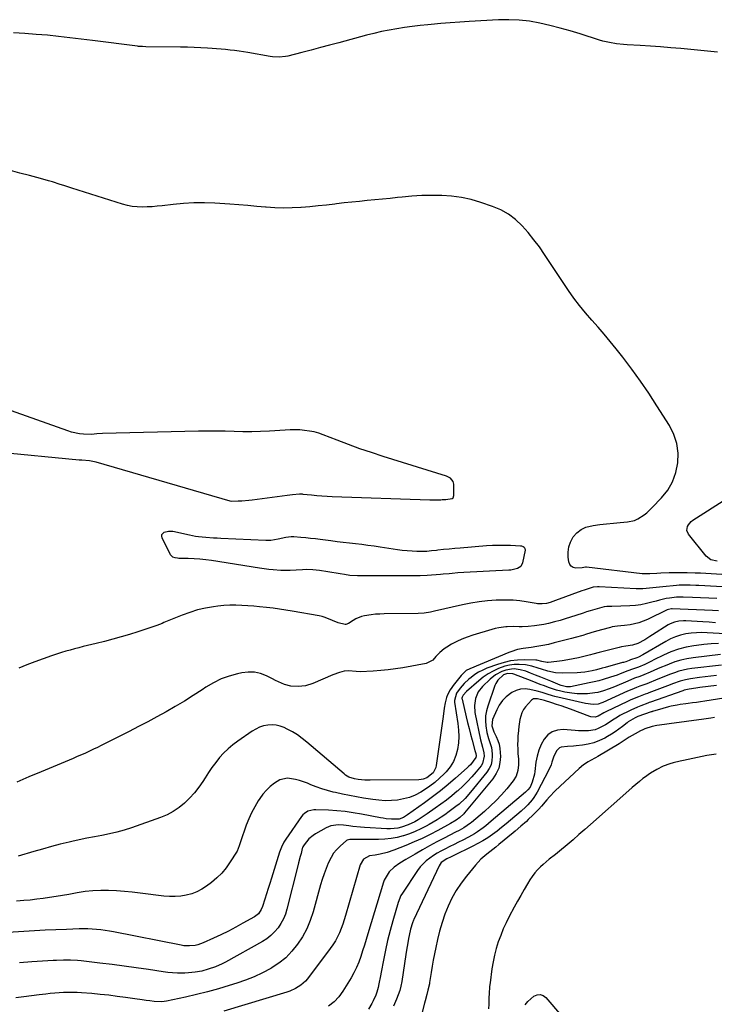
# Model space of a CAD drawing. Units: inches. Extents: x 1825563 to 1830972, y 415763 to 421026.
# Drawn here: x 1829885 to 1830305, y 416272 to 416867 of the extents above; entities that cross this region are included whole.
import ezdxf

# ---------------------------------------------------------------- set-up
doc = ezdxf.new("R2010")
doc.units = ezdxf.units.IN
doc.header["$MEASUREMENT"] = 0
doc.layers.add('7', color=7, linetype='Continuous')
doc.layers.add('8', color=7, linetype='Continuous')

msp = doc.modelspace()

# ---------------------------------------------------------------- linework, layer by layer
at = {"layer": '7', "color": 18}
for points in [[(1830307.15, 416847.56, 1708), (1830284.88, 416849.73, 1708), (1830278.76, 416850.28, 1708), (1830272.65, 416850.79, 1708), (1830266.52, 416851.21, 1708), (1830260.39, 416851.58, 1708), (1830252.36, 416852.02, 1708), (1830250.25, 416852.17, 1708), (1830246.04, 416852.62, 1708), (1830241.86, 416853.31, 1708), (1830237.74, 416854.29, 1708), (1830235.71, 416854.88, 1708), (1830223.95, 416858.61, 1708), (1830217.92, 416860.42, 1708), (1830211.87, 416862.13, 1708), (1830205.77, 416863.68, 1708), (1830199.64, 416865.11, 1708), (1830193.46, 416866.2, 1708), (1830187.26, 416866.95, 1708), (1830181.02, 416867.19, 1708), (1830174.75, 416867.09, 1708), (1830156.97, 416866.07, 1708), (1830151.23, 416865.71, 1708), (1830145.49, 416865.31, 1708), (1830139.75, 416864.85, 1708), (1830134.02, 416864.35, 1708), (1830131.97, 416864.16, 1708), (1830127.27, 416863.67, 1708), (1830122.59, 416863.12, 1708), (1830117.91, 416862.47, 1708), (1830113.25, 416861.76, 1708), (1830108.6, 416860.93, 1708), (1830103.98, 416860.01, 1708), (1830099.38, 416858.94, 1708), (1830094.81, 416857.77, 1708), (1830078.19, 416853.26, 1708), (1830072.62, 416851.77, 1708), (1830067.05, 416850.29, 1708), (1830061.48, 416848.84, 1708), (1830055.9, 416847.4, 1708), (1830047.34, 416845.22, 1708), (1830046.03, 416844.94, 1708), (1830042.04, 416844.53, 1708), (1830038.02, 416844.77, 1708), (1830036.68, 416844.97, 1708), (1830023.22, 416847.3, 1708), (1830020.53, 416847.74, 1708), (1830017.84, 416848.14, 1708), (1830015.14, 416848.5, 1708), (1830012.44, 416848.82, 1708), (1830009.73, 416849.1, 1708), (1830007.02, 416849.35, 1708), (1830004.31, 416849.57, 1708), (1830001.6, 416849.76, 1708), (1829998.88, 416849.94, 1708), (1829994.8, 416850.18, 1708), (1829990.72, 416850.37, 1708), (1829986.63, 416850.49, 1708), (1829982.55, 416850.57, 1708), (1829961.44, 416850.84, 1708), (1829959.55, 416850.89, 1708), (1829957.67, 416851, 1708), (1829957.04, 416851.06, 1708), (1829956.42, 416851.13, 1708), (1829929.28, 416854.66, 1708), (1829922.46, 416855.51, 1708), (1829915.64, 416856.31, 1708), (1829908.81, 416857.05, 1708), (1829901.98, 416857.74, 1708), (1829895.13, 416858.32, 1708), (1829888.28, 416858.81, 1708), (1829881.43, 416859.15, 1708)], [(1830319.43, 416531.19, 1706), (1830296.77, 416532.53, 1706), (1830293.52, 416532.68, 1706), (1830288.65, 416532.78, 1706), (1830285.4, 416532.81, 1706), (1830283.77, 416532.81, 1706), (1830280.27, 416532.81, 1706), (1830277.8, 416532.78, 1706), (1830272.87, 416532.62, 1706), (1830270.41, 416532.49, 1706), (1830266.14, 416532.22, 1706), (1830262.2, 416532.17, 1706), (1830261.54, 416532.23, 1706), (1830227.84, 416536.28, 1706), (1830227.68, 416536.3, 1706), (1830227.21, 416536.31, 1706), (1830225.18, 416535.86, 1706), (1830221.45, 416535.75, 1706), (1830219.91, 416536.11, 1706), (1830218.64, 416536.79, 1706), (1830217.79, 416537.95, 1706), (1830217.22, 416539.43, 1706), (1830216.84, 416542.23, 1706), (1830216.78, 416545.4, 1706), (1830217.15, 416548.47, 1706), (1830218.19, 416551.38, 1706), (1830219.66, 416554.19, 1706), (1830219.9, 416554.55, 1706), (1830222.11, 416557.04, 1706), (1830224.6, 416559.08, 1706), (1830227.53, 416560.41, 1706), (1830231.93, 416561.44, 1706), (1830235.99, 416561.96, 1706), (1830240.05, 416562.43, 1706), (1830244.13, 416562.85, 1706), (1830248.2, 416563.22, 1706), (1830252.59, 416563.6, 1706), (1830256.89, 416564.52, 1706), (1830258.89, 416565.4, 1706), (1830262.64, 416567.8, 1706), (1830264.39, 416569.19, 1706), (1830267.66, 416572.26, 1706), (1830273.26, 416578.14, 1706), (1830276.94, 416582.85, 1706), (1830279.93, 416587.88, 1706), (1830281.89, 416593.39, 1706), (1830283.17, 416599.23, 1706), (1830283.25, 416605.18, 1706), (1830282.55, 416610.96, 1706), (1830280.69, 416616.47, 1706), (1830278.05, 416621.81, 1706), (1830270.43, 416633.86, 1706), (1830265.53, 416641.35, 1706), (1830260.49, 416648.75, 1706), (1830255.22, 416655.98, 1706), (1830249.8, 416663.11, 1706), (1830245.77, 416668.25, 1706), (1830242.21, 416672.69, 1706), (1830238.58, 416677.08, 1706), (1830234.85, 416681.39, 1706), (1830231.06, 416685.65, 1706), (1830227.32, 416689.94, 1706), (1830223.71, 416694.34, 1706), (1830220.31, 416698.89, 1706), (1830217.05, 416703.56, 1706), (1830202.56, 416725.27, 1706), (1830199.39, 416729.8, 1706), (1830196.09, 416734.22, 1706), (1830192.6, 416738.5, 1706), (1830188.98, 416742.67, 1706), (1830185.02, 416746.4, 1706), (1830180.76, 416749.67, 1706), (1830176.05, 416752.25, 1706), (1830171.04, 416754.37, 1706), (1830163.91, 416756.76, 1706), (1830158.13, 416758.41, 1706), (1830152.3, 416759.71, 1706), (1830146.37, 416760.49, 1706), (1830140.37, 416760.92, 1706), (1830140.27, 416760.93, 1706), (1830134.29, 416760.97, 1706), (1830128.31, 416760.84, 1706), (1830122.35, 416760.47, 1706), (1830116.39, 416759.93, 1706), (1830113.72, 416759.64, 1706), (1830109.11, 416759.14, 1706), (1830104.49, 416758.67, 1706), (1830099.86, 416758.23, 1706), (1830095.24, 416757.81, 1706), (1830090.61, 416757.38, 1706), (1830085.99, 416756.92, 1706), (1830081.38, 416756.4, 1706), (1830076.77, 416755.85, 1706), (1830075.83, 416755.73, 1706), (1830070.75, 416755.14, 1706), (1830065.67, 416754.59, 1706), (1830060.58, 416754.11, 1706), (1830055.48, 416753.68, 1706), (1830055.18, 416753.66, 1706), (1830049.94, 416753.39, 1706), (1830044.69, 416753.3, 1706), (1830039.45, 416753.47, 1706), (1830034.21, 416753.82, 1706), (1830033.9, 416753.85, 1706), (1830028.51, 416754.33, 1706), (1830023.11, 416754.78, 1706), (1830017.71, 416755.2, 1706), (1830012.31, 416755.59, 1706), (1830003.24, 416756.21, 1706), (1829996.91, 416756.46, 1706), (1829990.58, 416756.47, 1706), (1829984.26, 416756.12, 1706), (1829977.95, 416755.53, 1706), (1829971.34, 416754.72, 1706), (1829968.34, 416754.4, 1706), (1829965.33, 416754.16, 1706), (1829962.32, 416754.02, 1706), (1829959.3, 416753.94, 1706), (1829956.3, 416754.07, 1706), (1829953.33, 416754.37, 1706), (1829950.4, 416754.96, 1706), (1829947.49, 416755.72, 1706), (1829916.69, 416765.41, 1706), (1829912.01, 416766.89, 1706), (1829909.68, 416767.63, 1706), (1829905, 416769.09, 1706), (1829902.66, 416769.8, 1706), (1829897.94, 416771.12, 1706), (1829891.19, 416772.92, 1706), (1829885.45, 416774.46, 1706), (1829879.72, 416776.02, 1706)], [(1829871.3, 416605.96, 1704), (1829921.19, 416601.2, 1704), (1829922.77, 416601.08, 1704), (1829927.5, 416600.7, 1704), (1829929.58, 416600.3, 1704), (1829930.48, 416600.08, 1704), (1829931.37, 416599.83, 1704), (1830012.29, 416576.31, 1704), (1830013.19, 416576.14, 1704), (1830017.42, 416576.27, 1704), (1830019.53, 416576.37, 1704), (1830023.74, 416576.71, 1704), (1830025.83, 416576.96, 1704), (1830047, 416579.77, 1704), (1830050.25, 416580.2, 1704), (1830054.5, 416580.61, 1704), (1830056.01, 416580.53, 1704), (1830056.51, 416580.48, 1704), (1830061.73, 416579.92, 1704), (1830064.84, 416579.62, 1704), (1830067.95, 416579.37, 1704), (1830071.07, 416579.18, 1704), (1830074.2, 416579.04, 1704), (1830133.26, 416577.03, 1704), (1830135.66, 416576.98, 1704), (1830139.89, 416577.04, 1704), (1830140.72, 416577.09, 1704), (1830142.84, 416577.2, 1704), (1830146.64, 416577.78, 1704), (1830147.2, 416578.19, 1704), (1830147.71, 416579.56, 1704), (1830147.68, 416586.45, 1704), (1830147.32, 416588.13, 1704), (1830145.6, 416590.07, 1704), (1830143.2, 416591.29, 1704), (1830104.9, 416603.2, 1704), (1830097.88, 416605.47, 1704), (1830090.89, 416607.84, 1704), (1830083.96, 416610.36, 1704), (1830077.07, 416612.98, 1704), (1830068.8, 416616.23, 1704), (1830066.03, 416617.18, 1704), (1830063.23, 416617.98, 1704), (1830060.37, 416618.55, 1704), (1830057.48, 416618.96, 1704), (1830054.55, 416619.18, 1704), (1830051.62, 416619.3, 1704), (1830048.69, 416619.28, 1704), (1830045.76, 416619.15, 1704), (1830036.27, 416618.5, 1704), (1830030.92, 416618.22, 1704), (1830025.56, 416618.06, 1704), (1830020.2, 416618.08, 1704), (1830014.84, 416618.22, 1704), (1830009.47, 416618.39, 1704), (1830004.11, 416618.49, 1704), (1829998.74, 416618.49, 1704), (1829993.38, 416618.42, 1704), (1829935.28, 416617.07, 1704), (1829931.96, 416616.84, 1704), (1829928.66, 416616.49, 1704), (1829923.8, 416616.68, 1704), (1829921.39, 416616.93, 1704), (1829916.66, 416617.9, 1704), (1829914.34, 416618.61, 1704), (1829870.42, 416634.16, 1704)], [(1830306.79, 416539.85, 1708), (1830303.13, 416540.73, 1708), (1830300.23, 416542.89, 1708), (1830289.46, 416556.28, 1708), (1830288.54, 416558.44, 1708), (1830288.89, 416560.76, 1708), (1830289.53, 416561.89, 1708), (1830291.19, 416563.81, 1708), (1830292.21, 416564.61, 1708), (1830333.21, 416590.96, 1708)], [(1830174.63, 416549.59, 1706), (1830178.27, 416549.58, 1706), (1830181.91, 416549.48, 1706), (1830188.02, 416549.19, 1706), (1830188.59, 416549.11, 1706), (1830189.62, 416548.71, 1706), (1830190.1, 416548.39, 1706), (1830190.69, 416547.53, 1706), (1830190.76, 416546.48, 1706), (1830189.2, 416538.81, 1706), (1830188.13, 416536.67, 1706), (1830186.12, 416535.36, 1706), (1830182.22, 416534.53, 1706), (1830180.9, 416534.41, 1706), (1830153.69, 416533.08, 1706), (1830150.15, 416532.85, 1706), (1830146.61, 416532.5, 1706), (1830144.84, 416532.31, 1706), (1830141.31, 416531.96, 1706), (1830139.54, 416531.81, 1706), (1830131.57, 416531.17, 1706), (1830127.28, 416530.98, 1706), (1830124.42, 416531, 1706), (1830120.12, 416531.04, 1706), (1830092.46, 416531.09, 1706), (1830091.49, 416531.08, 1706), (1830089.55, 416531.05, 1706), (1830084.73, 416531.27, 1706), (1830081.61, 416531.79, 1706), (1830079.08, 416532.21, 1706), (1830076.56, 416532.63, 1706), (1830074.04, 416533.04, 1706), (1830071.52, 416533.45, 1706), (1830066.54, 416534.25, 1706), (1830064.52, 416534.52, 1706), (1830062.5, 416534.71, 1706), (1830058.43, 416534.81, 1706), (1830056.23, 416534.74, 1706), (1830052.48, 416534.53, 1706), (1830048.73, 416534.24, 1706), (1830046.85, 416534.16, 1706), (1830043.09, 416534.24, 1706), (1830038.54, 416534.56, 1706), (1830035.78, 416534.82, 1706), (1830033.03, 416535.17, 1706), (1830030.28, 416535.57, 1706), (1830001.24, 416540.29, 1706), (1829997.72, 416540.78, 1706), (1829994.19, 416541.16, 1706), (1829990.65, 416541.39, 1706), (1829987.1, 416541.52, 1706), (1829981.47, 416541.59, 1706), (1829980.73, 416541.62, 1706), (1829979.27, 416541.82, 1706), (1829977.9, 416542.24, 1706), (1829976.45, 416543.68, 1706), (1829971.31, 416554.02, 1706), (1829971.1, 416555.08, 1706), (1829971.2, 416556.02, 1706), (1829972.6, 416557.47, 1706), (1829975.13, 416558.09, 1706), (1829976.43, 416558.09, 1706), (1829977.74, 416557.94, 1706), (1829987.86, 416555.77, 1706), (1829991.54, 416555.06, 1706), (1829993.4, 416554.8, 1706), (1829997.86, 416554.4, 1706), (1830002.33, 416554.08, 1706), (1830004.56, 416553.95, 1706), (1830006.8, 416553.83, 1706), (1830034.14, 416552.54, 1706), (1830037.09, 416552.61, 1706), (1830041.44, 416553.42, 1706), (1830046.12, 416554.42, 1706), (1830049.36, 416554.82, 1706), (1830050.99, 416554.83, 1706), (1830055.21, 416554.47, 1706), (1830058.14, 416554.17, 1706), (1830061.07, 416553.85, 1706), (1830064, 416553.5, 1706), (1830066.93, 416553.15, 1706), (1830073.34, 416552.34, 1706), (1830077.08, 416551.87, 1706), (1830080.82, 416551.41, 1706), (1830084.57, 416550.96, 1706), (1830088.31, 416550.52, 1706), (1830092.05, 416550.06, 1706), (1830095.79, 416549.58, 1706), (1830099.52, 416549.07, 1706), (1830103.25, 416548.53, 1706), (1830113.61, 416546.98, 1706), (1830116.55, 416546.6, 1706), (1830119.5, 416546.29, 1706), (1830122.45, 416546.08, 1706), (1830125.41, 416545.95, 1706), (1830128.37, 416545.94, 1706), (1830131.33, 416546.02, 1706), (1830134.28, 416546.23, 1706), (1830137.22, 416546.54, 1706), (1830138.09, 416546.65, 1706), (1830141.46, 416547.05, 1706), (1830144.84, 416547.42, 1706), (1830148.23, 416547.74, 1706), (1830151.61, 416548.03, 1706), (1830167.36, 416549.26, 1706), (1830171, 416549.47, 1706), (1830174.63, 416549.59, 1706)], [(1830320.78, 416523.73, 1704), (1830295.69, 416525.18, 1704), (1830294, 416525.27, 1704), (1830290.63, 416525.4, 1704), (1830288.94, 416525.45, 1704), (1830285.57, 416525.43, 1704), (1830283.89, 416525.34, 1704), (1830282.2, 416525.21, 1704), (1830274.05, 416524.44, 1704), (1830269.99, 416524.01, 1704), (1830267.97, 416523.77, 1704), (1830263.92, 416523.31, 1704), (1830261.89, 416523.17, 1704), (1830257.82, 416523.19, 1704), (1830235.54, 416524.35, 1704), (1830234.61, 416524.38, 1704), (1830231.85, 416524.08, 1704), (1830227.63, 416522.78, 1704), (1830226.37, 416522.35, 1704), (1830225.11, 416521.91, 1704), (1830209.12, 416516.05, 1704), (1830205.96, 416514.98, 1704), (1830203.6, 416514.32, 1704), (1830200.98, 416514, 1704), (1830198.34, 416514.14, 1704), (1830197.46, 416514.27, 1704), (1830191.4, 416515.32, 1704), (1830187.49, 416515.87, 1704), (1830183.57, 416516.25, 1704), (1830179.63, 416516.39, 1704), (1830175.67, 416516.35, 1704), (1830173.26, 416516.25, 1704), (1830168.11, 416515.89, 1704), (1830162.98, 416515.35, 1704), (1830157.9, 416514.52, 1704), (1830152.84, 416513.51, 1704), (1830136.02, 416509.65, 1704), (1830133.56, 416509.13, 1704), (1830129.83, 416508.54, 1704), (1830126.08, 416508.3, 1704), (1830105.62, 416508.04, 1704), (1830102.99, 416507.94, 1704), (1830100.37, 416507.76, 1704), (1830097.76, 416507.44, 1704), (1830093.73, 416506.79, 1704), (1830091.89, 416506.34, 1704), (1830088.41, 416504.96, 1704), (1830086.77, 416504.02, 1704), (1830084.03, 416502.26, 1704), (1830082.47, 416501.64, 1704), (1830081.92, 416501.54, 1704), (1830077.83, 416502.53, 1704), (1830074.41, 416503.99, 1704), (1830069.93, 416505.92, 1704), (1830068.17, 416506.42, 1704), (1830066.37, 416506.82, 1704), (1830050.04, 416509.71, 1704), (1830046.17, 416510.35, 1704), (1830042.3, 416510.93, 1704), (1830038.41, 416511.43, 1704), (1830034.51, 416511.87, 1704), (1830030.31, 416512.28, 1704), (1830026.7, 416512.61, 1704), (1830023.09, 416512.91, 1704), (1830019.48, 416513.18, 1704), (1830015.87, 416513.33, 1704), (1830012.27, 416513.32, 1704), (1830008.67, 416513.09, 1704), (1830005.08, 416512.71, 1704), (1830002.44, 416512.34, 1704), (1829997.59, 416511.47, 1704), (1829992.79, 416510.37, 1704), (1829988.1, 416508.92, 1704), (1829983.46, 416507.22, 1704), (1829972.44, 416502.72, 1704), (1829971.39, 416502.28, 1704), (1829968.24, 416501.01, 1704), (1829956.68, 416497.19, 1704), (1829951.67, 416495.59, 1704), (1829946.63, 416494.08, 1704), (1829941.56, 416492.68, 1704), (1829936.46, 416491.36, 1704), (1829931.51, 416490.13, 1704), (1829928.88, 416489.49, 1704), (1829926.24, 416488.84, 1704), (1829923.61, 416488.2, 1704), (1829920.97, 416487.56, 1704), (1829918.34, 416486.89, 1704), (1829915.72, 416486.17, 1704), (1829913.12, 416485.4, 1704), (1829910.54, 416484.58, 1704), (1829904.4, 416482.57, 1704), (1829899.42, 416480.87, 1704), (1829894.46, 416479.1, 1704), (1829889.55, 416477.23, 1704), (1829884.65, 416475.29, 1704)], [(1830306.64, 416517.25, 1702), (1830301.75, 416517.5, 1702), (1830296.86, 416517.71, 1702), (1830291.97, 416517.9, 1702), (1830286.36, 416518.1, 1702), (1830282.2, 416518.05, 1702), (1830278.06, 416517.59, 1702), (1830276, 416517.22, 1702), (1830271.93, 416516.31, 1702), (1830269.92, 416515.77, 1702), (1830267.4, 416515.04, 1702), (1830264.11, 416514.22, 1702), (1830260.8, 416513.56, 1702), (1830257.44, 416513.16, 1702), (1830254.06, 416512.92, 1702), (1830243.22, 416512.55, 1702), (1830242.45, 416512.52, 1702), (1830240.13, 416512.44, 1702), (1830238.6, 416512.28, 1702), (1830234.31, 416511.15, 1702), (1830230.04, 416509.87, 1702), (1830227.92, 416509.2, 1702), (1830225.81, 416508.5, 1702), (1830221.5, 416507.06, 1702), (1830218.3, 416506.01, 1702), (1830215.08, 416505.01, 1702), (1830211.86, 416504.06, 1702), (1830208.62, 416503.14, 1702), (1830204.85, 416502.18, 1702), (1830202.08, 416501.58, 1702), (1830199.28, 416501.11, 1702), (1830196.47, 416500.72, 1702), (1830192.61, 416500.31, 1702), (1830189.02, 416500.19, 1702), (1830187.22, 416500.23, 1702), (1830183.61, 416500.32, 1702), (1830180.01, 416500.21, 1702), (1830179.21, 416500.16, 1702), (1830174.86, 416499.66, 1702), (1830172.72, 416499.2, 1702), (1830170.6, 416498.63, 1702), (1830159.1, 416495.13, 1702), (1830155.81, 416494, 1702), (1830152.58, 416492.73, 1702), (1830149.44, 416491.25, 1702), (1830146.36, 416489.63, 1702), (1830143.4, 416487.94, 1702), (1830141.91, 416486.98, 1702), (1830139.19, 416484.73, 1702), (1830136.88, 416482.17, 1702), (1830134.9, 416480.12, 1702), (1830130.87, 416477.93, 1702), (1830116.84, 416475.49, 1702), (1830112.4, 416474.8, 1702), (1830107.96, 416474.21, 1702), (1830103.49, 416473.78, 1702), (1830099.02, 416473.46, 1702), (1830091.01, 416473.01, 1702), (1830088.61, 416473.09, 1702), (1830084.06, 416473.51, 1702), (1830081.37, 416473.32, 1702), (1830078.6, 416472.65, 1702), (1830074.63, 416471.22, 1702), (1830062.41, 416465.96, 1702), (1830058.12, 416464.59, 1702), (1830053.65, 416464.06, 1702), (1830049.16, 416464.35, 1702), (1830045.35, 416465.41, 1702), (1830043.48, 416466.16, 1702), (1830039.82, 416467.8, 1702), (1830038.02, 416468.69, 1702), (1830034.49, 416470.49, 1702), (1830030.87, 416471.88, 1702), (1830027.19, 416472.75, 1702), (1830023.41, 416472.85, 1702), (1830019.57, 416472.43, 1702), (1830017, 416471.87, 1702), (1830011.93, 416470.46, 1702), (1830007.02, 416468.69, 1702), (1830002.33, 416466.38, 1702), (1829997.81, 416463.7, 1702), (1829995.49, 416462.15, 1702), (1829990.17, 416458.68, 1702), (1829984.79, 416455.3, 1702), (1829979.33, 416452.05, 1702), (1829973.82, 416448.89, 1702), (1829968.25, 416445.83, 1702), (1829962.66, 416442.81, 1702), (1829957.02, 416439.87, 1702), (1829951.36, 416436.97, 1702), (1829934.59, 416428.53, 1702), (1829932.2, 416427.34, 1702), (1829929.81, 416426.17, 1702), (1829927.4, 416425.02, 1702), (1829924.98, 416423.89, 1702), (1829922.55, 416422.79, 1702), (1829920.11, 416421.71, 1702), (1829917.66, 416420.66, 1702), (1829915.2, 416419.63, 1702), (1829905.48, 416415.62, 1702), (1829898.17, 416412.56, 1702), (1829890.88, 416409.46, 1702), (1829883.62, 416406.28, 1702)], [(1830305.78, 416502.69, 1698), (1830302.03, 416502.93, 1698), (1830298.29, 416503.17, 1698), (1830287.99, 416503.86, 1698), (1830286.58, 416503.89, 1698), (1830283.77, 416503.69, 1698), (1830281.02, 416503.09, 1698), (1830278.44, 416502.03, 1698), (1830277.22, 416501.34, 1698), (1830267.78, 416495.29, 1698), (1830266.24, 416494.32, 1698), (1830263.13, 416492.42, 1698), (1830259, 416490.06, 1698), (1830255.6, 416489.08, 1698), (1830251.61, 416488.56, 1698), (1830248.98, 416488.07, 1698), (1830247.68, 416487.77, 1698), (1830236.33, 416484.82, 1698), (1830235.56, 416484.62, 1698), (1830231.75, 416483.57, 1698), (1830230.21, 416483.19, 1698), (1830222.95, 416481.46, 1698), (1830219.74, 416480.77, 1698), (1830216.52, 416480.15, 1698), (1830213.27, 416479.66, 1698), (1830210.01, 416479.26, 1698), (1830204.77, 416478.71, 1698), (1830204.13, 416478.67, 1698), (1830200.97, 416479.26, 1698), (1830197.87, 416480.03, 1698), (1830197.23, 416480.07, 1698), (1830190.21, 416480.2, 1698), (1830186.09, 416480.05, 1698), (1830182.02, 416479.59, 1698), (1830178.04, 416478.69, 1698), (1830174.1, 416477.48, 1698), (1830167.68, 416475.11, 1698), (1830165.13, 416474.02, 1698), (1830162.67, 416472.77, 1698), (1830160.35, 416471.29, 1698), (1830158.12, 416469.66, 1698), (1830156.72, 416468.52, 1698), (1830153.93, 416466, 1698), (1830151.43, 416463.19, 1698), (1830149.22, 416460.16, 1698), (1830148.12, 416455.65, 1698), (1830148.19, 416454.71, 1698), (1830150.16, 416441.73, 1698), (1830150.55, 416437.82, 1698), (1830150.68, 416433.92, 1698), (1830150.42, 416430.02, 1698), (1830149.9, 416426.13, 1698), (1830148.87, 416422.4, 1698), (1830147.45, 416418.87, 1698), (1830145.45, 416415.64, 1698), (1830143.05, 416412.6, 1698), (1830141.89, 416411.37, 1698), (1830139.12, 416408.65, 1698), (1830136.22, 416406.09, 1698), (1830133.12, 416403.78, 1698), (1830129.89, 416401.62, 1698), (1830127.65, 416400.26, 1698), (1830124.34, 416398.52, 1698), (1830120.92, 416397.09, 1698), (1830117.35, 416396.12, 1698), (1830113.68, 416395.44, 1698), (1830109.92, 416395.17, 1698), (1830106.18, 416395.1, 1698), (1830102.44, 416395.34, 1698), (1830098.7, 416395.79, 1698), (1830093.18, 416396.7, 1698), (1830088.92, 416397.43, 1698), (1830084.67, 416398.22, 1698), (1830080.44, 416399.09, 1698), (1830076.21, 416400.02, 1698), (1830074.82, 416400.34, 1698), (1830071.33, 416401.23, 1698), (1830067.88, 416402.25, 1698), (1830064.49, 416403.45, 1698), (1830061.15, 416404.77, 1698), (1830059.14, 416405.63, 1698), (1830056.8, 416406.53, 1698), (1830054.43, 416407.33, 1698), (1830052, 416407.97, 1698), (1830047.14, 416408.63, 1698), (1830042.58, 416407.65, 1698), (1830039.25, 416405.7, 1698), (1830036.72, 416403.71, 1698), (1830034.37, 416401.55, 1698), (1830032.31, 416399.13, 1698), (1830030.43, 416396.52, 1698), (1830029.47, 416395.01, 1698), (1830027.37, 416391.45, 1698), (1830025.45, 416387.81, 1698), (1830023.77, 416384.05, 1698), (1830022.25, 416380.21, 1698), (1830018.72, 416370.32, 1698), (1830017.89, 416367.86, 1698), (1830016.65, 416364.66, 1698), (1830016.22, 416363.91, 1698), (1830012.58, 416358.09, 1698), (1830010.13, 416354.61, 1698), (1830007.44, 416351.34, 1698), (1830004.41, 416348.39, 1698), (1830001.15, 416345.65, 1698), (1829998.28, 416343.51, 1698), (1829995.42, 416341.65, 1698), (1829992.44, 416340.05, 1698), (1829989.27, 416338.86, 1698), (1829985.99, 416337.94, 1698), (1829982.6, 416337.41, 1698), (1829979.2, 416337.1, 1698), (1829975.79, 416337.14, 1698), (1829972.37, 416337.41, 1698), (1829958.02, 416339.25, 1698), (1829953.28, 416339.79, 1698), (1829948.53, 416340.25, 1698), (1829943.77, 416340.57, 1698), (1829939, 416340.81, 1698), (1829934.24, 416340.83, 1698), (1829929.5, 416340.63, 1698), (1829924.77, 416340.12, 1698), (1829920.07, 416339.4, 1698), (1829915.03, 416338.45, 1698), (1829911.16, 416337.76, 1698), (1829907.27, 416337.1, 1698), (1829903.38, 416336.51, 1698), (1829899.48, 416335.96, 1698), (1829895.57, 416335.48, 1698), (1829891.66, 416335.05, 1698), (1829887.74, 416334.69, 1698), (1829883.4, 416334.36, 1698)], [(1830322.39, 416495.37, 1696), (1830300.87, 416496.65, 1696), (1830297.62, 416496.72, 1696), (1830294.38, 416496.65, 1696), (1830291.15, 416496.34, 1696), (1830287.92, 416495.87, 1696), (1830284.77, 416495.13, 1696), (1830281.7, 416494.17, 1696), (1830278.74, 416492.89, 1696), (1830275.86, 416491.4, 1696), (1830262.02, 416483.29, 1696), (1830259.39, 416481.9, 1696), (1830258.29, 416481.46, 1696), (1830254.54, 416480.22, 1696), (1830253.6, 416479.89, 1696), (1830251.57, 416479.13, 1696), (1830250.32, 416478.72, 1696), (1830249.69, 416478.53, 1696), (1830239.14, 416475.57, 1696), (1830237.44, 416475.11, 1696), (1830234.02, 416474.24, 1696), (1830231.28, 416473.6, 1696), (1830226.79, 416472.79, 1696), (1830224.52, 416472.56, 1696), (1830222.24, 416472.42, 1696), (1830213.42, 416472.11, 1696), (1830209.07, 416472.32, 1696), (1830204.47, 416473.36, 1696), (1830200.63, 416474.59, 1696), (1830198.72, 416475.23, 1696), (1830194.9, 416476.47, 1696), (1830190.99, 416477.21, 1696), (1830187.15, 416477.42, 1696), (1830184.25, 416477.33, 1696), (1830181.39, 416477.01, 1696), (1830178.59, 416476.33, 1696), (1830174.68, 416474.94, 1696), (1830171.47, 416473.45, 1696), (1830168.39, 416471.76, 1696), (1830165.49, 416469.76, 1696), (1830162.72, 416467.57, 1696), (1830155.37, 416461.11, 1696), (1830153.26, 416458.85, 1696), (1830152.68, 416457.76, 1696), (1830152.58, 416457.15, 1696), (1830152.6, 416456.84, 1696), (1830152.64, 416456.54, 1696), (1830155.16, 416445.82, 1696), (1830156, 416442.29, 1696), (1830156.87, 416438.76, 1696), (1830157.76, 416435.25, 1696), (1830158.68, 416431.74, 1696), (1830160.34, 416425.48, 1696), (1830160.91, 416423.6, 1696), (1830161.1, 416422.15, 1696), (1830160.96, 416421.13, 1696), (1830159.47, 416418.93, 1696), (1830157.71, 416416.87, 1696), (1830156.76, 416415.91, 1696), (1830155.77, 416414.98, 1696), (1830148.79, 416408.78, 1696), (1830144.23, 416404.86, 1696), (1830139.58, 416401.04, 1696), (1830134.8, 416397.38, 1696), (1830129.95, 416393.82, 1696), (1830119.58, 416386.48, 1696), (1830117.25, 416385.01, 1696), (1830114.71, 416383.95, 1696), (1830110.03, 416383.83, 1696), (1830106.7, 416384.19, 1696), (1830105.05, 416384.44, 1696), (1830103.4, 416384.73, 1696), (1830091.85, 416386.98, 1696), (1830086.89, 416387.82, 1696), (1830081.91, 416388.52, 1696), (1830076.9, 416389, 1696), (1830071.88, 416389.33, 1696), (1830064.36, 416389.65, 1696), (1830063.1, 416389.62, 1696), (1830059.48, 416388.69, 1696), (1830057.38, 416387.35, 1696), (1830056.49, 416386.48, 1696), (1830055.69, 416385.52, 1696), (1830046.12, 416371.91, 1696), (1830044.94, 416370.04, 1696), (1830043.53, 416367.02, 1696), (1830042.76, 416364.94, 1696), (1830042.41, 416363.89, 1696), (1830037.51, 416348.33, 1696), (1830036.51, 416345.13, 1696), (1830035.5, 416341.94, 1696), (1830034.49, 416338.74, 1696), (1830033.49, 416335.55, 1696), (1830032.1, 416331.14, 1696), (1830031.32, 416329.24, 1696), (1830029.52, 416326.74, 1696), (1830027.98, 416325.41, 1696), (1830027.11, 416324.85, 1696), (1830020.21, 416320.99, 1696), (1830015.82, 416318.61, 1696), (1830011.4, 416316.3, 1696), (1830006.91, 416314.11, 1696), (1830002.39, 416311.99, 1696), (1829996.19, 416309.18, 1696), (1829993, 416308.03, 1696), (1829991.35, 416307.66, 1696), (1829987.97, 416307.28, 1696), (1829984.58, 416307.43, 1696), (1829982.9, 416307.68, 1696), (1829942.07, 416315.75, 1696), (1829939.5, 416316.22, 1696), (1829936.92, 416316.64, 1696), (1829934.33, 416316.98, 1696), (1829931.73, 416317.27, 1696), (1829929.13, 416317.47, 1696), (1829926.53, 416317.6, 1696), (1829923.92, 416317.63, 1696), (1829921.3, 416317.59, 1696), (1829913.6, 416317.3, 1696), (1829907.13, 416317.04, 1696), (1829900.67, 416316.75, 1696), (1829894.21, 416316.41, 1696), (1829887.75, 416316.04, 1696), (1829858.56, 416314.29, 1696)], [(1830307.7, 416490.05, 1694), (1830303.27, 416489.89, 1694), (1830298.85, 416489.51, 1694), (1830294.44, 416488.98, 1694), (1830292.77, 416488.74, 1694), (1830288.05, 416487.83, 1694), (1830283.42, 416486.63, 1694), (1830278.93, 416485, 1694), (1830274.52, 416483.08, 1694), (1830268.59, 416480.15, 1694), (1830267.21, 416479.48, 1694), (1830263.08, 416477.5, 1694), (1830259.31, 416475.89, 1694), (1830255.77, 416474.67, 1694), (1830252.92, 416473.55, 1694), (1830248.29, 416471.71, 1694), (1830246.35, 416471, 1694), (1830242.42, 416469.7, 1694), (1830238.04, 416468.39, 1694), (1830235.24, 416467.63, 1694), (1830232.42, 416466.95, 1694), (1830229.58, 416466.34, 1694), (1830218.14, 416464.02, 1694), (1830215.77, 416463.89, 1694), (1830212.66, 416464.63, 1694), (1830211.92, 416464.92, 1694), (1830206.41, 416467.28, 1694), (1830203.34, 416468.57, 1694), (1830200.25, 416469.83, 1694), (1830197.15, 416471.04, 1694), (1830194.03, 416472.23, 1694), (1830191.11, 416473.31, 1694), (1830187.72, 416474.28, 1694), (1830184.22, 416474.71, 1694), (1830182.47, 416474.67, 1694), (1830179.05, 416474.06, 1694), (1830176.7, 416473.19, 1694), (1830172.94, 416471.19, 1694), (1830169.62, 416468.53, 1694), (1830165.1, 416464.2, 1694), (1830162.45, 416460.86, 1694), (1830160.78, 416456.95, 1694), (1830160.12, 416452.72, 1694), (1830160.48, 416448.45, 1694), (1830163.83, 416431.96, 1694), (1830164.38, 416429.69, 1694), (1830165.1, 416427.46, 1694), (1830165.89, 416424.08, 1694), (1830166.02, 416422.02, 1694), (1830164.95, 416417.58, 1694), (1830164.12, 416416.26, 1694), (1830161.17, 416412.56, 1694), (1830158.6, 416409.53, 1694), (1830155.92, 416406.6, 1694), (1830153.09, 416403.82, 1694), (1830150.15, 416401.14, 1694), (1830149.79, 416400.83, 1694), (1830146.55, 416398.12, 1694), (1830143.26, 416395.49, 1694), (1830139.89, 416392.95, 1694), (1830136.46, 416390.48, 1694), (1830131.63, 416387.09, 1694), (1830129.79, 416385.85, 1694), (1830126.04, 416383.5, 1694), (1830124.13, 416382.4, 1694), (1830120.16, 416380.48, 1694), (1830116, 416379.02, 1694), (1830113.8, 416378.51, 1694), (1830109.43, 416378.02, 1694), (1830107.21, 416378.04, 1694), (1830093.67, 416378.83, 1694), (1830091.3, 416379, 1694), (1830086.58, 416379.52, 1694), (1830084.22, 416379.86, 1694), (1830081.07, 416380.31, 1694), (1830077.95, 416380.46, 1694), (1830073.35, 416379.88, 1694), (1830070.51, 416378.67, 1694), (1830064, 416374.98, 1694), (1830062.61, 416374.09, 1694), (1830060.11, 416372, 1694), (1830057.13, 416368.51, 1694), (1830056.45, 416367.23, 1694), (1830056.21, 416366.54, 1694), (1830056.11, 416366.19, 1694), (1830055.33, 416363.19, 1694), (1830054.84, 416361.34, 1694), (1830053.89, 416357.63, 1694), (1830053.42, 416355.77, 1694), (1830046.81, 416329.54, 1694), (1830045.86, 416326.52, 1694), (1830044.68, 416323.6, 1694), (1830043.16, 416320.84, 1694), (1830041.42, 416318.18, 1694), (1830039.37, 416315.77, 1694), (1830037.14, 416313.55, 1694), (1830034.65, 416311.64, 1694), (1830031.99, 416309.93, 1694), (1830009.66, 416297.54, 1694), (1830007.69, 416296.51, 1694), (1830003.64, 416294.71, 1694), (1829999.29, 416293.19, 1694), (1829995.32, 416292.13, 1694), (1829991.29, 416291.36, 1694), (1829987.22, 416290.95, 1694), (1829985.17, 416290.87, 1694), (1829980.58, 416290.89, 1694), (1829977.7, 416291.03, 1694), (1829974.82, 416291.29, 1694), (1829971.94, 416291.66, 1694), (1829963.06, 416292.99, 1694), (1829955.75, 416294.05, 1694), (1829948.42, 416295.06, 1694), (1829941.09, 416295.99, 1694), (1829933.76, 416296.88, 1694), (1829922.35, 416298.2, 1694), (1829920.25, 416298.41, 1694), (1829916.02, 416298.65, 1694), (1829911.79, 416298.68, 1694), (1829907.55, 416298.54, 1694), (1829905.44, 416298.43, 1694), (1829892.53, 416297.6, 1694), (1829885.24, 416297.03, 1694)], [(1830308.84, 416483.4, 1692), (1830292.26, 416481.42, 1692), (1830288.56, 416480.82, 1692), (1830284.91, 416480.03, 1692), (1830281.33, 416478.94, 1692), (1830277.81, 416477.66, 1692), (1830275.44, 416476.68, 1692), (1830273.15, 416475.72, 1692), (1830270.86, 416474.76, 1692), (1830266.3, 416472.77, 1692), (1830262.54, 416471.12, 1692), (1830260.14, 416470.22, 1692), (1830256.91, 416469.06, 1692), (1830252.8, 416467.4, 1692), (1830244.9, 416464.02, 1692), (1830243.24, 416463.34, 1692), (1830241.58, 416462.68, 1692), (1830238.21, 416461.47, 1692), (1830234.77, 416460.54, 1692), (1830233.01, 416460.24, 1692), (1830228.4, 416459.78, 1692), (1830225.27, 416459.64, 1692), (1830222.14, 416459.68, 1692), (1830219.03, 416460, 1692), (1830214.86, 416460.7, 1692), (1830212.32, 416461.28, 1692), (1830209.8, 416461.94, 1692), (1830207.31, 416462.71, 1692), (1830204.85, 416463.56, 1692), (1830202.4, 416464.48, 1692), (1830199.95, 416465.4, 1692), (1830197.51, 416466.32, 1692), (1830195.07, 416467.25, 1692), (1830183.99, 416471.49, 1692), (1830183.36, 416471.7, 1692), (1830180.08, 416471.97, 1692), (1830177.79, 416471.11, 1692), (1830174.35, 416468, 1692), (1830173.01, 416465.85, 1692), (1830172.51, 416464.67, 1692), (1830168.14, 416452.23, 1692), (1830167.35, 416449.32, 1692), (1830166.85, 416446.39, 1692), (1830166.78, 416443.41, 1692), (1830166.99, 416440.41, 1692), (1830167.65, 416436.26, 1692), (1830168.65, 416432.6, 1692), (1830169.3, 416430.82, 1692), (1830170.41, 416427.21, 1692), (1830170.88, 416423.47, 1692), (1830170.94, 416421.89, 1692), (1830170.74, 416419.29, 1692), (1830170.2, 416416.81, 1692), (1830169.14, 416414.51, 1692), (1830167.72, 416412.32, 1692), (1830157.8, 416400.16, 1692), (1830154.48, 416396.45, 1692), (1830150.81, 416393.08, 1692), (1830148.88, 416391.5, 1692), (1830144.91, 416388.47, 1692), (1830142.32, 416386.64, 1692), (1830139.96, 416385.06, 1692), (1830137.57, 416383.53, 1692), (1830135.14, 416382.08, 1692), (1830132.68, 416380.68, 1692), (1830131.06, 416379.78, 1692), (1830127.72, 416378.07, 1692), (1830124.32, 416376.5, 1692), (1830120.83, 416375.13, 1692), (1830117.28, 416373.9, 1692), (1830117.16, 416373.86, 1692), (1830113.47, 416372.89, 1692), (1830109.76, 416372.15, 1692), (1830105.99, 416371.75, 1692), (1830102.19, 416371.58, 1692), (1830085.62, 416371.6, 1692), (1830084.87, 416371.58, 1692), (1830083.12, 416371.15, 1692), (1830082.83, 416370.94, 1692), (1830078.93, 416367.55, 1692), (1830076.86, 416365.49, 1692), (1830075.01, 416363.28, 1692), (1830073.48, 416360.84, 1692), (1830071.75, 416357.28, 1692), (1830070.46, 416354.06, 1692), (1830069.25, 416350.82, 1692), (1830068.17, 416347.52, 1692), (1830067.18, 416344.2, 1692), (1830062.62, 416327.83, 1692), (1830060.88, 416322.65, 1692), (1830058.8, 416317.64, 1692), (1830056.2, 416312.87, 1692), (1830053.27, 416308.27, 1692), (1830049.82, 416304.06, 1692), (1830046.06, 416300.2, 1692), (1830041.84, 416296.85, 1692), (1830037.3, 416293.86, 1692), (1830037.08, 416293.73, 1692), (1830032.12, 416291.11, 1692), (1830027.06, 416288.71, 1692), (1830021.86, 416286.64, 1692), (1830016.56, 416284.79, 1692), (1830011.92, 416283.34, 1692), (1830005.39, 416281.39, 1692), (1829998.82, 416279.57, 1692), (1829992.2, 416277.92, 1692), (1829985.55, 416276.4, 1692), (1829974.03, 416273.92, 1692), (1829971.27, 416273.51, 1692), (1829966.62, 416273.64, 1692), (1829963.93, 416274.02, 1692), (1829961.65, 416274.34, 1692), (1829959.38, 416274.66, 1692), (1829954.84, 416275.31, 1692), (1829949.24, 416276.13, 1692), (1829944.17, 416276.82, 1692), (1829939.09, 416277.45, 1692), (1829934, 416277.99, 1692), (1829928.9, 416278.46, 1692), (1829922.62, 416278.99, 1692), (1829919.92, 416279.16, 1692), (1829917.23, 416279.25, 1692), (1829914.53, 416279.24, 1692), (1829911.83, 416279.15, 1692), (1829909.13, 416278.97, 1692), (1829906.43, 416278.77, 1692), (1829903.74, 416278.52, 1692), (1829901.05, 416278.23, 1692), (1829897.04, 416277.77, 1692), (1829892.36, 416277.2, 1692), (1829887.68, 416276.58, 1692), (1829883.01, 416275.9, 1692)], [(1830306.53, 416470.84, 1688), (1830303.09, 416470.43, 1688), (1830299.66, 416469.99, 1688), (1830296.22, 416469.54, 1688), (1830290.82, 416468.8, 1688), (1830287.63, 416468.22, 1688), (1830284.5, 416467.35, 1688), (1830279.88, 416465.73, 1688), (1830278.36, 416465.16, 1688), (1830265.56, 416460.22, 1688), (1830264.66, 416459.89, 1688), (1830263.31, 416459.42, 1688), (1830259.4, 416457.94, 1688), (1830257.69, 416457.26, 1688), (1830254.3, 416455.8, 1688), (1830252.62, 416455.03, 1688), (1830239.48, 416448.78, 1688), (1830238.41, 416448.23, 1688), (1830234.98, 416446.21, 1688), (1830233.12, 416445.6, 1688), (1830230.51, 416445.78, 1688), (1830229.88, 416445.98, 1688), (1830218.2, 416450.4, 1688), (1830215.43, 416451.42, 1688), (1830212.64, 416452.4, 1688), (1830209.84, 416453.31, 1688), (1830207.02, 416454.19, 1688), (1830202.41, 416455.57, 1688), (1830198.23, 416456.73, 1688), (1830195.93, 416456.68, 1688), (1830194.59, 416455.78, 1688), (1830191.06, 416451.85, 1688), (1830189.78, 416450.13, 1688), (1830188.72, 416448.3, 1688), (1830187.51, 416444.23, 1688), (1830186.95, 416439.88, 1688), (1830186.54, 416435.52, 1688), (1830186.46, 416434.47, 1688), (1830186.31, 416431.76, 1688), (1830186.24, 416429.04, 1688), (1830186.3, 416426.33, 1688), (1830186.44, 416423.62, 1688), (1830186.7, 416420.25, 1688), (1830186.77, 416418.49, 1688), (1830186.76, 416416.74, 1688), (1830186.4, 416413.25, 1688), (1830185.41, 416409.96, 1688), (1830183.59, 416407.05, 1688), (1830179.68, 416402.31, 1688), (1830176.5, 416398.68, 1688), (1830173.21, 416395.16, 1688), (1830169.73, 416391.82, 1688), (1830166.14, 416388.6, 1688), (1830158.37, 416382, 1688), (1830157.82, 416381.55, 1688), (1830153.76, 416378.77, 1688), (1830150.83, 416377.16, 1688), (1830148.72, 416376.05, 1688), (1830141.91, 416372.51, 1688), (1830137.47, 416370.16, 1688), (1830133.04, 416367.77, 1688), (1830128.65, 416365.32, 1688), (1830124.28, 416362.83, 1688), (1830118.65, 416359.57, 1688), (1830115.09, 416357.34, 1688), (1830111.71, 416354.86, 1688), (1830108.57, 416352.1, 1688), (1830106.09, 416348.07, 1688), (1830105.65, 416346.96, 1688), (1830105.26, 416345.84, 1688), (1830095.76, 416314.54, 1688), (1830094.71, 416311.12, 1688), (1830093.65, 416307.72, 1688), (1830092.56, 416304.32, 1688), (1830091.47, 416300.92, 1688), (1830090.25, 416297.58, 1688), (1830088.88, 416294.3, 1688), (1830087.29, 416291.13, 1688), (1830085.56, 416288.02, 1688), (1830080.66, 416279.93, 1688), (1830078.23, 416276.49, 1688), (1830075.31, 416273.45, 1688), (1830072, 416270.84, 1688)], [(1830306.48, 416464.8, 1686), (1830296.37, 416463.51, 1686), (1830293.9, 416463.17, 1686), (1830289.98, 416462.57, 1686), (1830287.01, 416461.82, 1686), (1830286.52, 416461.66, 1686), (1830286.04, 416461.49, 1686), (1830266.66, 416454.63, 1686), (1830265.84, 416454.35, 1686), (1830265.02, 416454.06, 1686), (1830260.8, 416452.49, 1686), (1830258.71, 416451.66, 1686), (1830254.59, 416449.84, 1686), (1830252.57, 416448.85, 1686), (1830249.61, 416447.32, 1686), (1830248.08, 416446.5, 1686), (1830246.58, 416445.63, 1686), (1830243.68, 416443.74, 1686), (1830242.25, 416442.77, 1686), (1830239.32, 416440.93, 1686), (1830234.94, 416438.64, 1686), (1830233.07, 416437.96, 1686), (1830229.12, 416437.34, 1686), (1830227.08, 416437.29, 1686), (1830223.01, 416437.37, 1686), (1830220.97, 416437.49, 1686), (1830213.75, 416438.07, 1686), (1830210.3, 416437.75, 1686), (1830207.17, 416436.79, 1686), (1830204.52, 416434.86, 1686), (1830202.19, 416432.28, 1686), (1830200.43, 416429, 1686), (1830198.98, 416425.61, 1686), (1830198, 416422.06, 1686), (1830197.34, 416418.39, 1686), (1830196.72, 416412.77, 1686), (1830196.47, 416411.13, 1686), (1830195.1, 416406.36, 1686), (1830193.75, 416403.33, 1686), (1830192.49, 416401.74, 1686), (1830191.02, 416400.34, 1686), (1830170.26, 416382.66, 1686), (1830167, 416379.99, 1686), (1830165.33, 416378.72, 1686), (1830161.9, 416376.28, 1686), (1830160.13, 416375.15, 1686), (1830156.47, 416373.08, 1686), (1830153.08, 416371.33, 1686), (1830150.49, 416370, 1686), (1830147.89, 416368.68, 1686), (1830145.28, 416367.38, 1686), (1830142.23, 416365.88, 1686), (1830139.87, 416364.65, 1686), (1830137.55, 416363.35, 1686), (1830135.31, 416361.93, 1686), (1830133.1, 416360.44, 1686), (1830131.04, 416358.79, 1686), (1830129.11, 416357, 1686), (1830127.39, 416355.02, 1686), (1830125.8, 416352.91, 1686), (1830116.56, 416339.15, 1686), (1830115.75, 416337.81, 1686), (1830113.98, 416333.46, 1686), (1830110.75, 416322.43, 1686), (1830109.13, 416316.57, 1686), (1830107.64, 416310.68, 1686), (1830106.34, 416304.74, 1686), (1830105.16, 416298.77, 1686), (1830103.84, 416291.49, 1686), (1830103.4, 416289.14, 1686), (1830102.43, 416284.46, 1686), (1830101.9, 416282.13, 1686), (1830101.18, 416279.35, 1686), (1830100.58, 416277.56, 1686), (1830099, 416274.11, 1686), (1830098.08, 416272.44, 1686), (1830096.17, 416269.14, 1686)], [(1830310.85, 416457.14, 1684), (1830299.36, 416455.29, 1684), (1830296.88, 416454.91, 1684), (1830294.39, 416454.54, 1684), (1830291.9, 416454.19, 1684), (1830289.41, 416453.87, 1684), (1830287.99, 416453.69, 1684), (1830284.44, 416453.19, 1684), (1830282.67, 416452.9, 1684), (1830279.14, 416452.22, 1684), (1830277.39, 416451.83, 1684), (1830273.93, 416450.89, 1684), (1830267.76, 416449.05, 1684), (1830267.57, 416448.99, 1684), (1830267.29, 416448.9, 1684), (1830267, 416448.8, 1684), (1830258.98, 416445.95, 1684), (1830257.23, 416445.24, 1684), (1830253.15, 416442.83, 1684), (1830252.4, 416442.25, 1684), (1830249.61, 416439.99, 1684), (1830247.43, 416438.31, 1684), (1830245.21, 416436.72, 1684), (1830242.9, 416435.25, 1684), (1830240.53, 416433.85, 1684), (1830238.92, 416432.96, 1684), (1830235.69, 416431.41, 1684), (1830232.37, 416430.13, 1684), (1830228.93, 416429.25, 1684), (1830225.4, 416428.63, 1684), (1830221.67, 416428.2, 1684), (1830219.94, 416428.03, 1684), (1830216.46, 416427.78, 1684), (1830212.63, 416427.45, 1684), (1830211.55, 416427.03, 1684), (1830209.86, 416425.41, 1684), (1830208.17, 416421.96, 1684), (1830207.02, 416418.35, 1684), (1830206.44, 416416.76, 1684), (1830205.03, 416413.68, 1684), (1830198.09, 416400.31, 1684), (1830196.13, 416397.06, 1684), (1830195, 416395.54, 1684), (1830192.49, 416392.69, 1684), (1830191.16, 416391.33, 1684), (1830188.35, 416388.77, 1684), (1830181.91, 416383.29, 1684), (1830179.25, 416381.07, 1684), (1830176.55, 416378.88, 1684), (1830173.8, 416376.76, 1684), (1830171.03, 416374.68, 1684), (1830168.18, 416372.71, 1684), (1830165.26, 416370.85, 1684), (1830162.25, 416369.14, 1684), (1830159.18, 416367.54, 1684), (1830146.8, 416361.52, 1684), (1830145.99, 416361.13, 1684), (1830143.53, 416359.97, 1684), (1830140.09, 416357.7, 1684), (1830138.76, 416355.81, 1684), (1830123.51, 416323.31, 1684), (1830123.28, 416322.82, 1684), (1830122.72, 416321.29, 1684), (1830121.59, 416317.43, 1684), (1830120.62, 416313.66, 1684), (1830120.24, 416311.75, 1684), (1830119.61, 416307.91, 1684), (1830119.32, 416305.98, 1684), (1830118.73, 416302.13, 1684), (1830116.19, 416285.75, 1684), (1830115.65, 416283.02, 1684), (1830114.98, 416280.33, 1684), (1830114.09, 416277.71, 1684), (1830113.07, 416275.13, 1684), (1830111.19, 416270.91, 1684)], [(1830305.24, 416445.42, 1682), (1830303.07, 416445.05, 1682), (1830298.73, 416444.4, 1682), (1830277.94, 416441.64, 1682), (1830274.95, 416441.22, 1682), (1830270.47, 416440.51, 1682), (1830267.53, 416439.87, 1682), (1830263.22, 416438.52, 1682), (1830261.84, 416437.92, 1682), (1830260.49, 416437.26, 1682), (1830257.34, 416435.61, 1682), (1830253.64, 416433.44, 1682), (1830250.06, 416431.03, 1682), (1830248.85, 416430.26, 1682), (1830247.63, 416429.51, 1682), (1830234.79, 416421.83, 1682), (1830233.33, 416420.97, 1682), (1830230.37, 416419.31, 1682), (1830228.87, 416418.51, 1682), (1830225.99, 416416.75, 1682), (1830223.39, 416414.6, 1682), (1830209.02, 416401.04, 1682), (1830205.51, 416397.49, 1682), (1830203.85, 416395.62, 1682), (1830200.64, 416391.8, 1682), (1830198.99, 416389.93, 1682), (1830195.49, 416386.37, 1682), (1830192.64, 416383.64, 1682), (1830191.54, 416382.61, 1682), (1830188.17, 416379.62, 1682), (1830184.72, 416376.72, 1682), (1830183.57, 416375.76, 1682), (1830174.96, 416368.58, 1682), (1830173.13, 416367.08, 1682), (1830169.43, 416364.15, 1682), (1830167.55, 416362.71, 1682), (1830163.97, 416359.67, 1682), (1830162.33, 416357.98, 1682), (1830160.76, 416356.22, 1682), (1830155.25, 416349.57, 1682), (1830152.04, 416345.31, 1682), (1830149.09, 416340.9, 1682), (1830146.54, 416336.25, 1682), (1830144.25, 416331.43, 1682), (1830142.31, 416326.45, 1682), (1830140.55, 416321.41, 1682), (1830139.07, 416316.28, 1682), (1830137.77, 416311.09, 1682), (1830136.72, 416306.34, 1682), (1830135.93, 416302.57, 1682), (1830135.19, 416298.79, 1682), (1830134.54, 416294.99, 1682), (1830133.94, 416291.18, 1682), (1830133.06, 416285.1, 1682), (1830132.94, 416284.33, 1682), (1830132.06, 416280.51, 1682), (1830131.36, 416277.93, 1682), (1830130.33, 416274.07, 1682), (1830129.99, 416272.78, 1682), (1830124.47, 416251.38, 1682)]]:
    msp.add_polyline3d(points, dxfattribs=at)
at = {"layer": '8', "color": 18}
for points in [[(1830307.6, 416509.85, 1700), (1830303.97, 416510.02, 1700), (1830279.66, 416511.09, 1700), (1830279.27, 416511.09, 1700), (1830277.37, 416510.72, 1700), (1830276.64, 416510.42, 1700), (1830264.74, 416504.69, 1700), (1830262.19, 416503.61, 1700), (1830259.6, 416502.68, 1700), (1830256.93, 416502, 1700), (1830254.21, 416501.47, 1700), (1830250.82, 416500.98, 1700), (1830248.7, 416500.71, 1700), (1830246.57, 416500.54, 1700), (1830243.4, 416500.09, 1700), (1830242.37, 416499.84, 1700), (1830237, 416498.36, 1700), (1830232.43, 416497.08, 1700), (1830227.89, 416495.72, 1700), (1830225.62, 416495.04, 1700), (1830221.06, 416493.74, 1700), (1830218.77, 416493.13, 1700), (1830208.4, 416490.43, 1700), (1830204.93, 416489.59, 1700), (1830201.44, 416488.84, 1700), (1830197.93, 416488.21, 1700), (1830194.4, 416487.67, 1700), (1830189.51, 416487, 1700), (1830186.26, 416486.4, 1700), (1830182.04, 416485.1, 1700), (1830181.01, 416484.7, 1700), (1830157.4, 416474.89, 1700), (1830155.17, 416473.7, 1700), (1830152.08, 416470.87, 1700), (1830147.37, 416464.81, 1700), (1830146.38, 416463.43, 1700), (1830145.45, 416462.02, 1700), (1830143.87, 416459.04, 1700), (1830143.23, 416457.44, 1700), (1830142.35, 416454.27, 1700), (1830141.89, 416450.99, 1700), (1830141.24, 416446.03, 1700), (1830137.01, 416416.28, 1700), (1830136.75, 416415.12, 1700), (1830135.16, 416411.98, 1700), (1830131.4, 416408.92, 1700), (1830129.08, 416408.04, 1700), (1830127.87, 416407.83, 1700), (1830126.62, 416407.73, 1700), (1830097.12, 416407.45, 1700), (1830093.94, 416407.52, 1700), (1830089.95, 416407.87, 1700), (1830087.61, 416408.26, 1700), (1830084.26, 416409.39, 1700), (1830082.24, 416410.57, 1700), (1830081.31, 416411.29, 1700), (1830058.9, 416430.52, 1700), (1830056.08, 416432.76, 1700), (1830053.17, 416434.85, 1700), (1830050.1, 416436.72, 1700), (1830046.94, 416438.43, 1700), (1830045.19, 416439.3, 1700), (1830042.79, 416440.22, 1700), (1830040.34, 416440.83, 1700), (1830037.83, 416440.98, 1700), (1830035.26, 416440.82, 1700), (1830032.73, 416440.25, 1700), (1830030.27, 416439.46, 1700), (1830027.95, 416438.36, 1700), (1830025.7, 416437.04, 1700), (1830017.03, 416431.13, 1700), (1830014.04, 416428.9, 1700), (1830011.19, 416426.52, 1700), (1830008.55, 416423.89, 1700), (1830006.06, 416421.12, 1700), (1830003.74, 416418.18, 1700), (1830001.49, 416415.18, 1700), (1829999.36, 416412.11, 1700), (1829997.3, 416408.98, 1700), (1829995.92, 416406.78, 1700), (1829993.48, 416403.23, 1700), (1829990.87, 416399.83, 1700), (1829987.99, 416396.66, 1700), (1829984.94, 416393.62, 1700), (1829981.62, 416390.93, 1700), (1829978.13, 416388.53, 1700), (1829974.37, 416386.57, 1700), (1829970.43, 416384.91, 1700), (1829952.93, 416378.73, 1700), (1829948.51, 416377.3, 1700), (1829944.06, 416376.03, 1700), (1829939.54, 416375, 1700), (1829934.99, 416374.13, 1700), (1829930.41, 416373.33, 1700), (1829925.84, 416372.46, 1700), (1829921.3, 416371.49, 1700), (1829916.77, 416370.46, 1700), (1829915.1, 416370.06, 1700), (1829909.76, 416368.73, 1700), (1829904.43, 416367.36, 1700), (1829899.13, 416365.89, 1700), (1829893.84, 416364.37, 1700), (1829884.42, 416361.59, 1700)], [(1830309.5, 416477.06, 1690), (1830291.6, 416474.94, 1690), (1830288.93, 416474.53, 1690), (1830286.29, 416474, 1690), (1830283.69, 416473.3, 1690), (1830281.12, 416472.47, 1690), (1830278.58, 416471.54, 1690), (1830276.05, 416470.58, 1690), (1830273.53, 416469.58, 1690), (1830271.02, 416468.56, 1690), (1830264.44, 416465.83, 1690), (1830263.83, 416465.58, 1690), (1830262.58, 416465.12, 1690), (1830260.06, 416464.23, 1690), (1830258, 416463.44, 1690), (1830255.34, 416462.36, 1690), (1830252.7, 416461.22, 1690), (1830237.77, 416454.51, 1690), (1830237.21, 416454.27, 1690), (1830234.91, 416453.41, 1690), (1830231.94, 416453.22, 1690), (1830227.2, 416453.82, 1690), (1830208.78, 416458.16, 1690), (1830207.24, 416458.55, 1690), (1830204.17, 416459.43, 1690), (1830201.13, 416460.42, 1690), (1830198.06, 416461.29, 1690), (1830193.71, 416462.33, 1690), (1830190.81, 416462.63, 1690), (1830188, 416462.49, 1690), (1830185.3, 416461.67, 1690), (1830182.68, 416460.41, 1690), (1830179.39, 416457.93, 1690), (1830177.06, 416455.61, 1690), (1830175.18, 416452.92, 1690), (1830173.61, 416449.96, 1690), (1830171.15, 416444.1, 1690), (1830170.72, 416440.43, 1690), (1830171.89, 416436.81, 1690), (1830173.31, 416433.92, 1690), (1830174.28, 416431.58, 1690), (1830175.05, 416429.18, 1690), (1830175.51, 416426.7, 1690), (1830175.86, 416421.76, 1690), (1830175.58, 416418.13, 1690), (1830174.82, 416414.66, 1690), (1830173.31, 416411.44, 1690), (1830171.31, 416408.4, 1690), (1830154.19, 416387.76, 1690), (1830153.64, 416387.14, 1690), (1830151.22, 416384.93, 1690), (1830149.01, 416383.33, 1690), (1830145.77, 416381.35, 1690), (1830138.05, 416377.16, 1690), (1830133.32, 416374.7, 1690), (1830128.54, 416372.34, 1690), (1830123.68, 416370.15, 1690), (1830118.76, 416368.07, 1690), (1830111.47, 416365.13, 1690), (1830107.42, 416363.74, 1690), (1830103.25, 416362.8, 1690), (1830100.11, 416362.26, 1690), (1830096.75, 416361.67, 1690), (1830093.13, 416359.81, 1690), (1830091.01, 416356.27, 1690), (1830082.19, 416325.75, 1690), (1830081.38, 416323.1, 1690), (1830080.5, 416320.46, 1690), (1830079.54, 416317.86, 1690), (1830078.52, 416315.28, 1690), (1830077.36, 416312.76, 1690), (1830076.08, 416310.32, 1690), (1830074.62, 416307.98, 1690), (1830073.03, 416305.71, 1690), (1830059.23, 416287.5, 1690), (1830057.99, 416286.05, 1690), (1830055.19, 416283.52, 1690), (1830051.95, 416281.51, 1690), (1830048.46, 416279.95, 1690), (1830046.65, 416279.33, 1690), (1830008.73, 416267.9, 1690)], [(1830306.22, 416423.3, 1680), (1830303.41, 416422.83, 1680), (1830300.62, 416422.32, 1680), (1830297.82, 416421.77, 1680), (1830286.49, 416419.47, 1680), (1830284.41, 416419.01, 1680), (1830280.31, 416417.95, 1680), (1830278.28, 416417.34, 1680), (1830274.31, 416415.87, 1680), (1830270.33, 416413.96, 1680), (1830266.52, 416411.72, 1680), (1830262.92, 416409.16, 1680), (1830262.01, 416408.45, 1680), (1830259.83, 416406.72, 1680), (1830257.67, 416404.96, 1680), (1830255.54, 416403.16, 1680), (1830253.44, 416401.33, 1680), (1830230.3, 416380.72, 1680), (1830226.82, 416377.64, 1680), (1830223.32, 416374.57, 1680), (1830219.8, 416371.53, 1680), (1830216.26, 416368.5, 1680), (1830211.62, 416364.55, 1680), (1830209.13, 416362.52, 1680), (1830205.27, 416359.65, 1680), (1830201.59, 416356.55, 1680), (1830200.15, 416355.19, 1680), (1830198.33, 416353.35, 1680), (1830196.63, 416351.42, 1680), (1830195.08, 416349.35, 1680), (1830193.65, 416347.2, 1680), (1830192.17, 416344.78, 1680), (1830190.11, 416341.33, 1680), (1830188.09, 416337.86, 1680), (1830186.13, 416334.35, 1680), (1830184.23, 416330.81, 1680), (1830181.21, 416325.1, 1680), (1830179.34, 416321.35, 1680), (1830177.59, 416317.55, 1680), (1830176.02, 416313.67, 1680), (1830174.56, 416309.74, 1680), (1830173.32, 416305.75, 1680), (1830172.24, 416301.71, 1680), (1830171.4, 416297.62, 1680), (1830170.73, 416293.49, 1680), (1830169.59, 416284.97, 1680), (1830169.34, 416282.77, 1680), (1830169, 416278.35, 1680), (1830168.92, 416276.13, 1680), (1830168.84, 416272.11, 1680), (1830168.74, 416269.19, 1680)], [(1830190.79, 416271.78, 1680), (1830192.39, 416273.64, 1680), (1830196.07, 416276.93, 1680), (1830197.99, 416277.74, 1680), (1830199.84, 416277.97, 1680), (1830201.6, 416277.35, 1680), (1830203.29, 416276.15, 1680), (1830221.06, 416255.38, 1680)]]:
    msp.add_polyline3d(points, dxfattribs=at)

doc.saveas('drawing.dxf')
